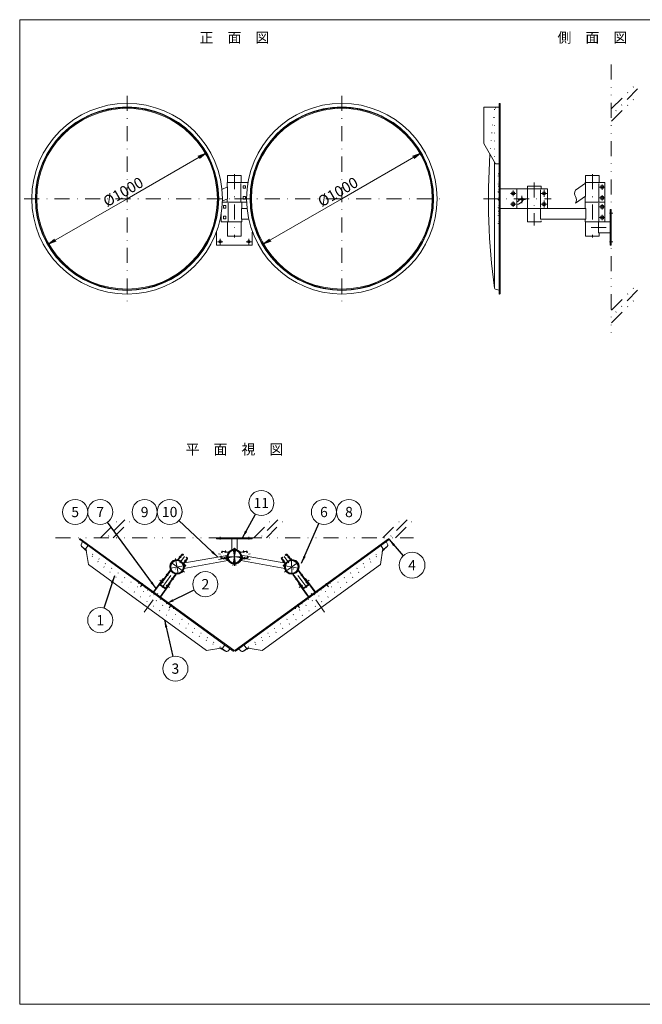
# Model space of a CAD drawing. Extents: x 19 to 409, y 11 to 286.
# Drawn here: x 19 to 193, y 11 to 286 of the extents above; entities that cross this region are included whole.
import ezdxf

# ---------------------------------------------------------------- set-up
doc = ezdxf.new("R2010")
doc.units = 0
doc.header["$LTSCALE"] = 8.4
for name, pattern in [('DASHDOT', [1, 0.5, -0.25, 0, -0.25]), ('DIVIDE', [1.25, 0.5, -0.25, 0, -0.25, 0, -0.25]), ('DOT', [0.25, 0, -0.25]), ('HIDDEN', [0.375, 0.25, -0.125])]:
    doc.linetypes.add(name, pattern=pattern)
doc.layers.get('0').update_dxf_attribs({"linetype": 'CONTINUOUS'})
doc.layers.add('LEVEL001', color=7, linetype='CONTINUOUS')
doc.styles.add('GMM001', font='txt')
doc.styles.add('GMM002', font='txt.shx', dxfattribs={"bigfont": 'bigfont.shx'})
doc.dimstyles.new('GMM001', dxfattribs={"dimtxt": 3, "dimasz": 2.1, "dimexe": 1.5, "dimexo": 1.5, "dimgap": 0, "dimtad": 0, "dimdec": 0, "dimzin": 0, "dimdsep": 46, "dimtxsty": 'GMM002', "dimblk1": 'OPEN', "dimblk2": 'OPEN', "dimsah": 1, "dimcen": 1, "dimclrd": 1, "dimclre": 1, "dimclrt": 1, "dimadec": 0, "dimazin": 0, "dimtfac": 0.833333, "dimtdec": 0, "dimtmove": 0, "dimatfit": 3, "dimfxl": 1, "dimtolj": 1, "dimtzin": 0, "dimarcsym": 0})
doc.dimstyles.new('GMM007', dxfattribs={"dimtxt": 3, "dimasz": 2.1, "dimexe": 1.5, "dimexo": 1.5, "dimgap": 0.7, "dimtad": 3, "dimdec": 1, "dimdsep": 46, "dimtxsty": 'GMM002', "dimblk1": 'OPEN', "dimblk2": 'OPEN', "dimsah": 1, "dimcen": 1, "dimclrd": 6, "dimclre": 6, "dimclrt": 1, "dimadec": 0, "dimazin": 0, "dimtfac": 0.833333, "dimtdec": 0, "dimtmove": 0, "dimatfit": 3, "dimfxl": 1, "dimtolj": 1, "dimtzin": 0, "dimarcsym": 0})

# ---------------------------------------------------------------- blocks, each defined once
blk = doc.blocks.new('_OPEN')
at = {"color": 0, "linetype": 'BYBLOCK', "lineweight": -2}
for p, q in [((-1, 0.17), (0, 0)), ((0, 0), (-1, -0.17)), ((0, 0), (-1, 0))]:
    blk.add_line(p, q, dxfattribs=at)
blk = doc.blocks.new('BLOCK001')
at = {"layer": 'LEVEL001', "color": 6, "linetype": 'DASHDOT', "lineweight": 5}
for p, q in [((75, 141.52), (75, 140.8)), ((83, 141.52), (83, 140.8))]:
    blk.add_line(p, q, dxfattribs=at)
at = {"layer": 'LEVEL001', "color": 7, "linetype": 'CONTINUOUS', "lineweight": 20}
for points in [[(74, 141.27), (74, 141.05), (84, 141.05), (84, 141.27)], [(78.25, 141.05), (79.75, 141.05), (79.75, 137.8), (79.63, 137.8), (79, 138.43), (78.37, 137.8), (78.25, 137.8)]]:
    blk.add_lwpolyline(points, close=True, dxfattribs=at)
for radius in [1.91, 1.77]:
    blk.add_circle((79, 136), radius, dxfattribs=at)
blk = doc.blocks.new('*D16')
at = {"layer": 'LEVEL001', "color": 6, "linetype": 'CONTINUOUS', "lineweight": 5}
for p, q in [((130.87, 248.62), (109, 236)), ((109, 236), (87.13, 223.38))]:
    blk.add_line(p, q, dxfattribs=at)
at = {"layer": 'LEVEL001', "color": 6, "linetype": 'CONTINUOUS', "xscale": 2.1, "yscale": 2.1, "zscale": 2.1}
for p, rotation in [((130.87, 248.62), 30), ((87.13, 223.38), 210)]:
    blk.add_blockref('_OPEN', p, dxfattribs=dict(at, rotation=rotation))
at = {"layer": 'LEVEL001', "color": 1, "lineweight": 13, "insert": (108.65, 236.61), "char_height": 3, "attachment_point": 8, "rotation": 30, "style": 'GMM002'}
blk.add_mtext('\\A1;%%c1000', dxfattribs=at)
blk = doc.blocks.new('*D17')
at = {"layer": 'LEVEL001', "color": 6, "linetype": 'CONTINUOUS', "lineweight": 5}
for p, q in [((70.87, 248.62), (49, 236)), ((49, 236), (27.13, 223.38))]:
    blk.add_line(p, q, dxfattribs=at)
at = {"layer": 'LEVEL001', "color": 6, "linetype": 'CONTINUOUS', "xscale": 2.1, "yscale": 2.1, "zscale": 2.1}
for p, rotation in [((70.87, 248.62), 30), ((27.13, 223.38), 210)]:
    blk.add_blockref('_OPEN', p, dxfattribs=dict(at, rotation=rotation))
at = {"layer": 'LEVEL001', "color": 1, "lineweight": 13, "insert": (48.65, 236.61), "char_height": 3, "attachment_point": 8, "rotation": 30, "style": 'GMM002'}
blk.add_mtext('\\A1;%%c1000', dxfattribs=at)

msp = doc.modelspace()

# ---------------------------------------------------------------- linework, layer by layer
at = {"layer": 'LEVEL001', "color": 6, "linetype": 'DIVIDE', "lineweight": 5}
for p, q in [((184.225, 273.5), (184.225, 198.5)), ((184.3828352, 261.1578352), (191.6578352, 268.4328352)), ((191.6578352, 266.6650683), (184.3828352, 259.3900683)), ((184.3828352, 257.6223013), (191.6578352, 264.8973013)), ((184.3828352, 204.9078352), (191.6578352, 212.1828352)), ((191.6578352, 210.4150683), (184.3828352, 203.1400683)), ((184.3828352, 201.3723013), (191.6578352, 208.6473013)), ((41.5995825, 141.2737027), (46.5995825, 146.2737027)), ((48.3673494, 146.2737027), (43.3673494, 141.2737027)), ((45.1351164, 141.2737027), (50.1351164, 146.2737027)), ((84.3850975, 141.2737027), (89.3850975, 146.2737027)), ((91.1528645, 146.2737027), (86.1528645, 141.2737027)), ((87.9206314, 141.2737027), (92.9206314, 146.2737027)), ((120.4644661, 141.2737027), (125.4644661, 146.2737027)), ((127.232233, 146.2737027), (122.232233, 141.2737027)), ((124, 141.2737027), (129, 146.2737027)), ((29, 141.2737027), (129, 141.2737027))]:
    msp.add_line(p, q, dxfattribs=at)
at = {"layer": 'LEVEL001', "color": 6, "linetype": 'DASHDOT', "lineweight": 5}
for p, q in [((49, 264.75), (49, 207.25)), ((109, 264.75), (109, 207.25)), ((79, 242.8750137), (79, 225.1250137)), ((179, 242.8750137), (179, 225.1250137)), ((162.75, 240.5), (162.75, 228.5)), ((182.5000058, 239.2500112), (181.0000058, 239.2500112)), ((181.7500058, 240.0000112), (181.7500058, 238.5000112)), ((156.110832, 237.5), (157.610832, 237.5)), ((156.860832, 238.25), (156.860832, 236.75)), ((159.3182882, 236.7792707), (159.3182882, 234.7792707)), ((166.4999998, 237.5), (164.4999998, 237.5)), ((165.4999998, 238.5), (165.4999998, 236.5)), ((181.7500058, 237.0000112), (181.7500058, 235.5000112)), ((20.25, 236), (79, 236)), ((79, 236), (137.75, 236)), ((148.6055041, 236), (167.5000002, 236)), ((156.110832, 234.5), (157.610832, 234.5)), ((156.860832, 235.25), (156.860832, 233.75)), ((160.3182882, 235.7792707), (158.3182882, 235.7792707)), ((166.4999998, 234.5), (164.4999998, 234.5)), ((165.4999998, 235.5), (165.4999998, 233.5)), ((182.5000058, 236.2500112), (181.0000058, 236.2500112)), ((181.0000058, 233.7500129), (182.5000058, 233.7500129)), ((181.7500058, 234.5000129), (181.7500058, 233.0000129)), ((181.7500058, 231.5000129), (181.7500058, 230.0000129)), ((183.75, 232.0000137), (184.725, 232.0000137)), ((181.0000058, 230.7500129), (182.5000058, 230.7500129)), ((178.625, 228.0000137), (184.6, 228.0000137)), ((74.25, 224.0000137), (75.75, 224.0000137)), ((75, 224.7500137), (75, 223.2500137)), ((82.25, 224.0000137), (83.75, 224.0000137)), ((83, 224.7500137), (83, 223.2500137)), ((183.75, 224.0000137), (184.725, 224.0000137)), ((76.3942363, 137.0585961), (76.5088441, 137.7085693)), ((79.4341204, 133.5379806), (78.5658796, 138.4620194)), ((78.5658796, 133.5379806), (79.4341204, 138.4620194)), ((79, 133.5), (79, 138.5)), ((81.6057637, 137.0585961), (81.4911559, 137.7085693)), ((53.7967041, 120.5345009), (65.0761703, 136.0593542)), ((62.5733415, 135.4864798), (63.3883549, 130.8643086)), ((64.1199156, 135.7469973), (63.5859644, 136.1349356)), ((65.0746002, 135.0533783), (65.6085515, 134.6654401)), ((74.5683651, 135.2185832), (83.4316349, 136.7814168)), ((83.4316349, 135.2185832), (74.5683651, 136.7814168)), ((76.1893218, 135.8964687), (76.0747141, 135.2464956)), ((76.5, 136), (81.5, 136)), ((81.8106782, 135.8964687), (81.9252859, 135.2464956)), ((92.9253998, 135.0533783), (92.3914485, 134.6654401)), ((104.2032959, 120.5345009), (92.9238297, 136.0593542)), ((93.8800844, 135.7469973), (94.4140356, 136.1349356)), ((94.978195, 135.5217746), (95.0601075, 130.8290138)), ((65.2919272, 133.5828969), (60.6697628, 132.7678846)), ((65.0579998, 131.6662528), (60.9036976, 134.6845301)), ((92.7080728, 133.5828969), (97.3302372, 132.7678846)), ((92.9420002, 131.6662528), (97.0963024, 134.6845301)), ((58.1358654, 129.4160657), (59.0743232, 128.7342362)), ((60.4864238, 130.7458679), (59.9524726, 131.1338062)), ((61.4410542, 130.0522883), (61.9750054, 129.66435)), ((96.5589458, 130.0522883), (96.0249946, 129.66435)), ((97.5135762, 130.7458679), (98.0475274, 131.1338062)), ((99.8641346, 129.4160657), (98.9256768, 128.7342362)), ((52.7515874, 127.5678989), (53.4334169, 128.5063566)), ((58.5080336, 129.1456697), (59.0419848, 128.7577314)), ((60.9026996, 127.405843), (59.9642419, 128.0876724)), ((59.9965854, 128.0641735), (60.5305366, 127.6762352)), ((97.0973004, 127.405843), (98.0357581, 128.0876724)), ((98.0034146, 128.0641735), (97.4694634, 127.6762352)), ((99.4919664, 129.1456697), (98.9580152, 128.7577314)), ((105.2484126, 127.5678989), (104.5665831, 128.5063566)), ((60.8088219, 121.7139753), (61.4906514, 122.6524331)), ((97.1911781, 121.7139753), (96.5093486, 122.6524331))]:
    msp.add_line(p, q, dxfattribs=at)
at = {"layer": 'LEVEL001', "color": 6, "linetype": 'DOT', "lineweight": 5}
for p, q in [((152.9508345, 261.499949), (151.9821938, 261.3062208)), ((151.7008345, 260.9630176), (151.7008345, 246.2156482)), ((152.7008345, 239.4640991), (152.860832, 239.4640991)), ((152.7008345, 232.5359009), (152.860832, 232.5359009)), ((37.578514, 137.973748), (75.39411, 110.4991092)), ((120.421486, 137.973748), (82.60589, 110.4991092)), ((56.3361792, 126.0883593), (56.1156145, 125.9395919)), ((56.3890813, 126.1611728), (56.3361792, 126.0883593)), ((56.46562, 125.9943151), (56.5185221, 126.0671286)), ((58.0388436, 124.7400596), (56.485535, 125.8686044)), ((58.1645557, 124.7599661), (58.2174578, 124.8327796)), ((58.2939964, 124.6659219), (58.2206685, 124.4101807)), ((58.3468985, 124.7387354), (58.2939964, 124.6659219)), ((99.6531015, 124.7387354), (99.7060036, 124.6659219)), ((99.7060036, 124.6659219), (99.7793315, 124.4101807)), ((99.8354443, 124.7599661), (99.7825422, 124.8327796)), ((99.9611564, 124.7400596), (101.514465, 125.8686044)), ((101.53438, 125.9943151), (101.4814779, 126.0671286)), ((101.6109187, 126.1611728), (101.6638208, 126.0883593)), ((101.6638208, 126.0883593), (101.8843855, 125.9395919))]:
    msp.add_line(p, q, dxfattribs=at)
at = {"layer": 'LEVEL001', "color": 7, "linetype": 'CONTINUOUS', "lineweight": 20}
for p, q in [((152.9508345, 262.499949), (152.9508345, 209.499949)), ((153.2008345, 209.499949), (153.2008345, 262.499949)), ((151.7008345, 246.2156482), (151.7008345, 211.0368803)), ((160.8615164, 236.249997), (160.8615164, 236.25)), ((160.860832, 233.25), (157.860832, 233.25)), ((164.6384811, 233.2499969), (164.6384813, 233.2499963)), ((164.6384836, 233.2500003), (164.6384836, 233.2499997)), ((164.6384838, 233.2500003), (164.6384838, 233.2499997)), ((151.9821938, 210.6936771), (152.9508345, 210.499949)), ((35.7821345, 140.823979), (78.6600352, 109.6713607)), ((78.8069816, 109.8736149), (35.9290808, 141.0262333)), ((79.1930184, 109.8736149), (122.0709192, 141.0262333)), ((122.2178655, 140.823979), (79.3399648, 109.6713607)), ((36.5911515, 140.2361938), (36.1785282, 139.3386765)), ((36.2908066, 138.9093222), (37.578514, 137.973748)), ((77.3064552, 137.3140443), (75.677581, 137.6012587)), ((80.6935448, 137.3140443), (82.322419, 137.6012587)), ((121.7091934, 138.9093222), (120.421486, 137.973748)), ((121.4088485, 140.2361938), (121.8214718, 139.3386765)), ((63.2861445, 135.2968967), (64.2584691, 136.6351867)), ((64.4026065, 136.5613665), (63.4124559, 135.1985411)), ((65.761755, 135.5738872), (64.7716044, 134.2110619)), ((64.9041785, 134.1213262), (65.8765031, 135.4596162)), ((76.9591589, 135.3444287), (75.3302847, 135.6316432)), ((75.3334482, 135.7935537), (76.9924956, 135.5010188)), ((75.6251771, 137.4480307), (77.2842245, 137.1554959)), ((82.3748229, 137.4480307), (80.7157755, 137.1554959)), ((80.8274115, 135.0329822), (80.8074419, 134.9197293)), ((82.6665518, 135.7935537), (81.0075044, 135.5010188)), ((81.0408411, 135.3444287), (82.6697153, 135.6316432)), ((93.0958215, 134.1213262), (92.1234969, 135.4596162)), ((92.238245, 135.5738872), (93.2283956, 134.2110619)), ((93.5973935, 136.5613665), (94.5875441, 135.1985411)), ((94.7138555, 135.2968967), (93.7415309, 136.6351867)), ((58.2842837, 128.0721655), (59.5787109, 127.1317091)), ((59.6929819, 127.2464572), (58.3581039, 128.2163029)), ((98.3070181, 127.2464572), (99.6418961, 128.2163029)), ((99.7157163, 128.0721655), (98.4212891, 127.1317091)), ((76.6818175, 109.563535), (75.39411, 110.4991092)), ((77.8509357, 110.2592059), (77.1248536, 109.5894297)), ((80.1490643, 110.2592059), (80.8751464, 109.5894297)), ((81.3181825, 109.563535), (82.60589, 110.4991092))]:
    msp.add_line(p, q, dxfattribs=at)
at = {"layer": 'LEVEL001', "color": 1, "linetype": 'CONTINUOUS', "lineweight": 13}
for p, q in [((25.4511349, 245.7826865), (25.3818736, 245.8114591)), ((72.5488651, 245.7826865), (72.6181264, 245.8114591)), ((85.4511349, 245.7826865), (85.3818736, 245.8114591)), ((132.5488651, 245.7826865), (132.6181264, 245.8114591))]:
    msp.add_line(p, q, dxfattribs=at)
at = {"layer": 'LEVEL001', "color": 6, "linetype": 'CONTINUOUS', "lineweight": 5}
for p, q in [((80.7677451, 240.25), (80.7677451, 235.25)), ((180.7866921, 240.2500112), (180.7866921, 235.2500112)), ((164.5214003, 238.5), (164.5214003, 233.5)), ((77.2322549, 234.75), (77.2322549, 229.75)), ((180.7866921, 229.7500129), (180.7866921, 234.7500129)), ((76.9320858, 136.3969409), (76.979075, 136.4363695)), ((77.1925581, 134.9197293), (77.2501988, 134.8987497)), ((80.8074419, 134.9197293), (80.7498012, 134.8987497)), ((81.0679142, 136.3969409), (81.020925, 136.4363695))]:
    msp.add_line(p, q, dxfattribs=at)
at = {"layer": 'LEVEL001', "color": 7, "linetype": 'CONTINUOUS', "lineweight": 20}
for points in [[(409, 286), (19, 286), (19, 11), (409, 11)], [(166.4999998, 238.75), (160.860832, 238.75), (160.860832, 233.25), (166.4999998, 233.25)], [(164.5038705, 233.25), (177.2133079, 233.25), (177.2133079, 230.25), (164.5038705, 230.25)], [(184, 233.0000137), (184, 223.0000137), (184.225, 223.0000137), (184.225, 233.0000137)], [(184, 226.5000137), (184, 229.5000137), (180.7538689, 229.5000137), (180.7538689, 226.5000137)]]:
    msp.add_lwpolyline(points, close=True, dxfattribs=at)
at = {"layer": 'LEVEL001', "color": 3, "linetype": 'CONTINUOUS', "lineweight": 9}
for points in [[(152.9508345, 245.7826355), (151.9508345, 245.7826355), (148.7008345, 251.4118006), (148.7008345, 261.574949), (152.9508345, 261.574949)], [(38.113578, 139.1300862), (37.5257927, 138.3210692), (38.21117, 133.8058925), (71.2347425, 109.8128627), (75.740724, 110.5562964), (76.3285093, 111.3653134)], [(119.886422, 139.1300862), (120.4742073, 138.3210692), (119.78883, 133.8058925), (86.7652575, 109.8128627), (82.259276, 110.5562964), (81.6714907, 111.3653134)]]:
    msp.add_lwpolyline(points, dxfattribs=at)
at = {"layer": 'LEVEL001', "color": 7, "linetype": 'CONTINUOUS', "lineweight": 20}
for points in [[(80.9075, 240.500012), (80.9075, 242.5000137), (77.0925, 242.5000137), (77.0925, 240.500012)], [(180.9075, 240.5000103), (180.9075, 242.5000137), (177.0925, 242.5000137), (177.0925, 240.5000103)], [(75.4991027, 238.5861518), (77.0324301, 239.3526553), (77.0324301, 235.9986935), (75.6155423, 235.2903977)], [(82.7499996, 240.452876), (82.7499996, 240.5), (76.9325, 240.5), (76.9325, 239.3027007)], [(164.6575, 238.75), (164.6575, 239.5), (160.8425, 239.5), (160.8425, 238.75)], [(174.3125, 234.7470334), (177.0948116, 236.6901885), (177.0948116, 240.3493977), (174.3125, 238.4062426)], [(176.9525035, 240.2500103), (176.9525035, 240.5000103), (182.5000081, 240.5000103), (182.5000035, 235.000012), (176.9525035, 235.000012), (176.9525035, 236.5908011)], [(153.2008345, 238.75), (157.860832, 238.75), (157.860832, 233.25), (153.2008345, 233.25)], [(157.860832, 238.75), (160.860832, 238.75), (160.860832, 236.682168)], [(75.606214, 235), (81.0675, 235), (81.0675, 233.25)], [(76.9325, 235.9362503), (76.9325, 235), (82.393786, 235)], [(176.9525035, 230.25), (176.9525035, 229.5000137), (182.5000081, 229.5000137), (182.5000035, 235.000012), (176.9525035, 235.000012), (176.9525035, 233.25)], [(81.0675, 230.25), (81.0675, 229.5), (75.2500004, 229.5), (75.2500004, 231.547124)], [(82.5173996, 233.25), (80.9675699, 233.25), (80.9675699, 230.25), (83.0033055, 230.25)], [(160.8425, 233.25), (160.8425, 229.5), (164.6575, 229.5), (164.6575, 229.8128142)], [(77.0925, 229.5000137), (77.0925, 225.5000137), (80.9075, 225.5000137), (80.9075, 229.5000137)], [(177.0925, 229.5000137), (177.0925, 225.5000137), (180.9075, 225.5000137), (180.9075, 226.5000137)], [(74, 226.6550482), (74, 223.0000137), (84, 223.0000137), (84, 226.6550482)], [(64.5378296, 136.679433), (64.7805347, 136.5030975), (64.686489, 136.3736547), (64.4235585, 136.5646849)], [(76.9520553, 136.283688), (76.9320858, 136.3969409), (64.6219889, 134.2263387), (64.6419584, 134.1130858)], [(64.8624916, 132.8623799), (64.8824611, 132.749127), (77.1925581, 134.9197293), (77.1725885, 135.0329822)], [(65.8322568, 135.7389766), (65.5895517, 135.9153122), (65.495506, 135.7858695), (65.7584365, 135.5948393)], [(75.1680528, 135.8633344), (75.2201472, 136.1587767), (75.3777165, 136.130993), (75.3212808, 135.8109305)], [(75.4458899, 137.4390268), (75.3937954, 137.1435845), (75.5513646, 137.1158008), (75.6078003, 137.4358633)], [(93.1375084, 132.8623799), (93.1175389, 132.749127), (80.8074419, 134.9197293)], [(82.5920395, 136.1281965), (81.0679142, 136.3969409), (81.0479447, 136.283688)], [(82.5541101, 137.4390268), (82.6062046, 137.1435845), (82.4486354, 137.1158008), (82.3921997, 137.4358633)], [(82.8319472, 135.8633344), (82.7798528, 136.1587767), (82.6222835, 136.130993), (82.6787192, 135.8109305)], [(82.8232648, 136.0874252), (93.3780111, 134.2263387), (93.3580416, 134.1130858)], [(92.1677432, 135.7389766), (92.4104483, 135.9153122), (92.504494, 135.7858695), (92.2415635, 135.5948393)], [(93.4621704, 136.679433), (93.2194653, 136.5030975), (93.313511, 136.3736547), (93.5764415, 136.5646849)], [(58.3547854, 128.2372549), (61.1908492, 132.1407619), (61.0614065, 132.2348075), (58.2400373, 128.351526)], [(99.6452146, 128.2372549), (96.8091508, 132.1407619), (96.9385935, 132.2348075), (99.7599627, 128.351526)], [(56.3890813, 126.1611728), (59.1281592, 129.93119), (59.2575999, 129.8371458), (56.5185221, 126.0671286)], [(59.8580713, 127.1759555), (62.6794405, 131.059237), (62.5499978, 131.1532827), (59.713934, 127.2497757)], [(98.1419287, 127.1759555), (95.3205595, 131.059237), (95.4500022, 131.1532827), (98.286066, 127.2497757)], [(101.6109187, 126.1611728), (98.8718408, 129.93119), (98.7424001, 129.8371458), (101.4814779, 126.0671286)], [(58.2174578, 124.8327796), (60.9565356, 128.6027968), (61.0859763, 128.5087526), (58.3468985, 124.7387354)], [(99.7825422, 124.8327796), (97.0434644, 128.6027968), (96.9140237, 128.5087526), (99.6531015, 124.7387354)]]:
    msp.add_lwpolyline(points, dxfattribs=at)
at = {"layer": 'LEVEL001', "color": 6, "linetype": 'DOT', "lineweight": 5}
for points in [[(152.7008345, 229.0717957), (152.7008345, 242.9282043), (152.860832, 242.9282043), (152.860832, 229.0717957)], [(62.0222435, 121.6481748), (61.9281993, 121.5187341), (52.2199953, 128.5721571), (52.3140395, 128.7015978)], [(95.9777565, 121.6481748), (96.0718007, 121.5187341), (105.7800047, 128.5721571), (105.6859605, 128.7015978)]]:
    msp.add_lwpolyline(points, close=True, dxfattribs=at)
at = {"layer": 'LEVEL001', "color": 3, "linetype": 'CONTINUOUS', "lineweight": 9}
for points in [[(81.3999996, 238.9), (82.0999996, 238.9), (82.0999996, 239.6), (81.3999996, 239.6)], [(181.4000058, 239.6000112), (181.4000058, 238.9000112), (182.1000058, 238.9000112), (182.1000058, 239.6000112)], [(81.3999996, 235.9), (82.0999996, 235.9), (82.0999996, 236.6), (81.3999996, 236.6)], [(156.510832, 237.85), (157.210832, 237.85), (157.210832, 237.15), (156.510832, 237.15)], [(165.1499998, 237.15), (165.8499998, 237.15), (165.8499998, 237.85), (165.1499998, 237.85)], [(181.4000058, 236.6000112), (181.4000058, 235.9000112), (182.1000058, 235.9000112), (182.1000058, 236.6000112)], [(76.6000004, 233.4), (75.9000004, 233.4), (75.9000004, 234.1), (76.6000004, 234.1)], [(156.510832, 234.85), (157.210832, 234.85), (157.210832, 234.15), (156.510832, 234.15)], [(165.1499998, 234.15), (165.8499998, 234.15), (165.8499998, 234.85), (165.1499998, 234.85)], [(181.4000058, 233.4000129), (181.4000058, 234.1000129), (182.1000058, 234.1000129), (182.1000058, 233.4000129)], [(76.6000004, 230.4), (75.9000004, 230.4), (75.9000004, 231.1), (76.6000004, 231.1)], [(181.4000058, 230.4000129), (181.4000058, 231.1000129), (182.1000058, 231.1000129), (182.1000058, 230.4000129)]]:
    msp.add_lwpolyline(points, close=True, dxfattribs=at)
at = {"layer": 'LEVEL001', "color": 6, "linetype": 'DOT', "lineweight": 5}
msp.add_lwpolyline([(153.2008345, 233.25), (152.860832, 233.25), (152.860832, 238.75), (153.2008345, 238.75)], dxfattribs=at)
at = {"layer": 'LEVEL001', "color": 2, "linetype": 'CONTINUOUS', "lineweight": 0}
for points in [[(76.9520553, 136.283688), (76.436969, 135.5480685), (77.1725885, 135.0329822)], [(81.0479447, 136.283688), (81.563031, 135.5480685), (80.8274115, 135.0329822)], [(64.6419584, 134.1130858), (65.3775779, 133.5979994), (64.8624916, 132.8623799)], [(93.3580416, 134.1130858), (92.6224221, 133.5979994), (93.1375084, 132.8623799)]]:
    msp.add_lwpolyline(points, dxfattribs=at)
at = {"layer": 'LEVEL001', "color": 7, "linetype": 'CONTINUOUS', "lineweight": 20}
for centre, radius in [((49, 236), 26.625), ((49, 236), 25.625), ((109, 236), 26.625), ((109, 236), 25.625), ((62.9808487, 133.1753914), 1.9075), ((62.9808487, 133.1753914), 1.7675), ((95.0191513, 133.1753914), 1.9075), ((95.0191513, 133.1753914), 1.7675)]:
    msp.add_circle(centre, radius, dxfattribs=at)
at = {"layer": 'LEVEL001', "color": 6, "linetype": 'CONTINUOUS', "lineweight": 5}
for centre, radius in [((49, 236), 25.5), ((49, 236), 25.25), ((109, 236), 25.5), ((109, 236), 25.25)]:
    msp.add_circle(centre, radius, dxfattribs=at)
at = {"layer": 'LEVEL001', "color": 3, "linetype": 'CONTINUOUS', "lineweight": 9}
for centre in [(75, 224.0000137), (83, 224.0000137)]:
    msp.add_circle(centre, 0.35, dxfattribs=at)
at = {"layer": 'LEVEL001', "color": 1, "linetype": 'CONTINUOUS', "lineweight": 13}
for centre, radius in [((86.5, 151), 3.4999999), ((34.5000002, 148.5), 3.4999999), ((41.5, 148.5), 3.4999999), ((53.9066969, 148.5), 3.4999999), ((60.9066967, 148.5), 3.4999999), ((104, 148.5), 3.4999999), ((110.9999998, 148.5), 3.4999999), ((128.623535, 133.6512393), 3.6), ((70.8757031, 128.3353659), 3.4999999), ((41.5, 118.28244), 3.4999999), ((62.5041824, 104.75), 3.4999999)]:
    msp.add_circle(centre, radius, dxfattribs=at)
for centre, radius in [((49, 236), 25.575), ((49, 236), 25.5), ((109, 236), 25.575), ((109, 236), 25.5)]:
    msp.add_arc(centre, radius, 22.559010865, 157.440989135, dxfattribs=at)
at = {"layer": 'LEVEL001', "color": 6, "linetype": 'DOT', "lineweight": 5}
for centre, radius, start, end in [((152.0508345, 260.9630176), 0.35, 101.309932474, 180), ((329.9562692, 235.999949), 180, 172.016443854, 176.022275963), ((161.262269, 268.4480746), 180, 226.619903386, 241.380059057), ((-3.262269, 268.4480746), 180, 298.619940943, 313.380096614), ((56.5384335, 125.941413), 0.25, 144, 234), ((56.5384336, 125.9414174), 0.09, 144.002329832, 234.001555813), ((58.0917422, 124.8128682), 0.25, 234, 324), ((58.0917463, 124.8128697), 0.09, 233.998444187, 323.997670168), ((99.9082578, 124.8128682), 0.25, 216, 306), ((99.9082537, 124.8128697), 0.09, 216.002329832, 306.001555813), ((101.4615664, 125.9414174), 0.09, 305.998444187, 35.997670168), ((101.4615665, 125.941413), 0.25, 306, 36)]:
    msp.add_arc(centre, radius, start, end, dxfattribs=at)
at = {"layer": 'LEVEL001', "color": 7, "linetype": 'CONTINUOUS', "lineweight": 20}
for centre, radius, start, end in [((153.0758345, 262.499949), 0.125, 90, 180), ((153.0758345, 262.499949), 0.125, 0, 90), ((329.9562692, 235.999949), 180, 176.022275963, 187.983556146), ((152.0508345, 211.0368803), 0.35, 180, 258.690067526), ((153.0758345, 209.499949), 0.125, 180, 270), ((153.0758345, 209.499949), 0.125, 270, 0), ((35.8556077, 140.9251062), 0.125, 144, 234), ((35.8556077, 140.9251062), 0.125, 54, 144), ((122.1443923, 140.9251062), 0.125, 36, 126), ((122.1443923, 140.9251062), 0.125, 306, 36), ((36.4965314, 139.1924781), 0.35, 155.309932474, 234), ((161.262269, 268.4480746), 180, 226.016443854, 226.619903386), ((75.6428514, 137.4042972), 0.2, 80, 170), ((79, 136), 2.0675, 41.238525023, 338.761474977), ((79, 136), 1.9075, 41.09250346, 338.90749654), ((82.3571486, 137.4042972), 0.2, 10, 100), ((-3.262269, 268.4480746), 180, 313.380096614, 313.983556146), ((121.5034686, 139.1924781), 0.35, 306, 24.690067526), ((62.9808487, 133.1753914), 2.0675, 85.042658849, 22.957341151), ((62.9808487, 133.1753914), 1.9075, 84.037134112, 23.339752206), ((63.1697508, 135.3748767), 0.3, 267.833166982, 324), ((63.164792, 135.3850645), 0.15, 267.981883582, 324), ((64.4202725, 136.5176296), 0.2, 54, 144), ((64.4147417, 136.5525497), 0.015, 54, 144), ((65.7496198, 135.582704), 0.015, 324, 54), ((65.7146997, 135.5771732), 0.2, 324, 54), ((75.3650143, 135.8286048), 0.2, 170, 260), ((75.3360529, 135.8083258), 0.015, 170, 260), ((75.6225724, 137.4332586), 0.015, 80, 170), ((76.9331116, 135.1967076), 0.15, 21.238525023, 80), ((77.1096412, 137.14), 0.3, 270, 270.227594255), ((77.1096412, 134.86), 0.3, 89.772405747, 90.000000002), ((77.3325024, 137.4617654), 0.15, 260, 318.761474977), ((80.663681, 137.4509382), 0.3, 221.09250346, 280), ((80.6674976, 137.4617654), 0.15, 221.238525023, 280), ((79, 136), 2.0675, 347.399927388, 33.039656946), ((79, 136), 1.9075, 336.847187517, 23.152812483), ((81.0595989, 135.2055765), 0.3, 100, 158.90749654), ((81.0668884, 135.1967076), 0.15, 100, 158.761474977), ((82.3774276, 137.4332586), 0.015, 10, 100), ((82.6639471, 135.8083258), 0.015, 280, 10), ((82.6349857, 135.8286048), 0.2, 280, 10), ((92.2853003, 135.5771732), 0.2, 126, 216), ((92.2503802, 135.582704), 0.015, 126, 216), ((95.0191513, 133.1753914), 2.0675, 157.042658849, 94.957341151), ((95.0191513, 133.1753914), 1.9075, 156.660247794, 95.962865888), ((93.5797275, 136.5176296), 0.2, 36, 126), ((93.5852583, 136.5525497), 0.015, 36, 126), ((94.8302492, 135.3748767), 0.3, 216, 272.166833018), ((94.835208, 135.3850645), 0.15, 216, 272.018116418), ((65.0143095, 134.0347263), 0.3, 144, 200.166833018), ((65.0255311, 134.0331584), 0.15, 144, 200.018116418), ((92.9744689, 134.0331584), 0.15, 339.981883582, 36), ((92.9856905, 134.0347263), 0.3, 339.833166982, 36), ((58.4018407, 128.2339689), 0.2, 144, 234), ((58.3669207, 128.2284381), 0.015, 144, 234), ((59.6962679, 127.2935125), 0.2, 234, 324), ((59.7017987, 127.2585925), 0.015, 234, 324), ((98.3037321, 127.2935125), 0.2, 216, 306), ((98.2982013, 127.2585925), 0.015, 216, 306), ((99.6330793, 128.2284381), 0.015, 306, 36), ((99.5981593, 128.2339689), 0.2, 306, 36), ((161.2621864, 268.4481346), 180, 241.380091271, 241.983556146), ((-3.2621864, 268.4481346), 180, 298.016443854, 298.619908729), ((76.8875424, 109.8466909), 0.35, 234, 312.690067526), ((78.7335084, 109.7724878), 0.125, 234, 324), ((78.7335084, 109.7724878), 0.125, 324, 54), ((79.2664916, 109.7724878), 0.125, 126, 216), ((79.2664916, 109.7724878), 0.125, 216, 306), ((81.1124576, 109.8466909), 0.35, 227.309932474, 306)]:
    msp.add_arc(centre, radius, start, end, dxfattribs=at)
at = {"layer": 'LEVEL001', "color": 6, "linetype": 'CONTINUOUS', "lineweight": 5}
for centre, start, end in [((175.8002569, 237.4914403), 148.413184134, 211.586815866), ((172.8247431, 235.6618357), 328.413184135, 31.586815865)]:
    msp.add_arc(centre, 1.7465062, start, end, dxfattribs=at)
at = {"layer": 'LEVEL001', "color": 3, "linetype": 'CONTINUOUS', "lineweight": 9}
for centre, radius, start, end in [((156.860832, 237.5), 2.6, 292.619864948, 325), ((156.860832, 237.5), 3.4, 287.104635177, 325), ((159.3182882, 235.7792707), 0.4, 325, 145)]:
    msp.add_arc(centre, radius, start, end, dxfattribs=at)
at = {"layer": 'LEVEL001', "color": 6, "linetype": 'HIDDEN', "lineweight": 5}
for centre, start, end in [((161.262269, 268.4480746), 241.983539741, 241.983556142), ((-3.262269, 268.4480746), 298.016443863, 298.016460263)]:
    msp.add_arc(centre, 180, start, end, dxfattribs=at)

# ---------------------------------------------------------------- block references
msp.add_blockref('BLOCK001', (0, 0))

# ---------------------------------------------------------------- texts
at = {"layer": 'LEVEL001', "color": 1, "lineweight": 13, "char_height": 2.857142857, "attachment_point": 5, "line_spacing_factor": 0.8, "style": 'GMM001'}
for s, insert in [('\\T1.000000;正\u3000面\u3000図', (79, 281)), ('\\T1.000000;側\u3000面\u3000図', (179, 281)), ('\\T1.000000;平\u3000面\u3000視\u3000図', (79, 166)), ('\\T1.000000;11', (86.5, 151)), ('\\T1.000000;5', (34.5000002, 148.5)), ('\\T1.000000;7', (41.5, 148.5)), ('\\T1.000000;9', (53.9066969, 148.5)), ('\\T1.000000;10', (60.9066967, 148.5)), ('\\T1.000000;6', (104, 148.5)), ('\\T1.000000;8', (110.9999998, 148.5)), ('\\T1.000000;4', (128.623535, 133.6512393)), ('\\T1.000000;2', (70.8757031, 128.3353659)), ('\\T1.000000;1', (41.5, 118.28244)), ('\\T1.000000;3', (62.5041824, 104.75))]:
    msp.add_mtext(s, dxfattribs=dict(at, insert=insert))

# ---------------------------------------------------------------- dimensions: what is measured, and where the dimension line sits
at = {"layer": 'LEVEL001', "color": 1, "linetype": 'CONTINUOUS', "lineweight": 13}
for p1, p2, picture, middle in [((70.8671414, 248.625), (27.1328586, 223.375), '*D17', (48.65, 236.6062178)), ((130.8671414, 248.625), (87.1328586, 223.375), '*D16', (108.65, 236.6062178))]:
    dim = msp.add_diameter_dim_2p(p1=p1, p2=p2, text='\\A1;%%c1000', dimstyle='GMM007', override={"dimpost": '%%c<>'}, dxfattribs=at)
    dim.commit()
    dim.dimension.update_dxf_attribs({"geometry": picture, "text_midpoint": middle})

# ---------------------------------------------------------------- leaders
for points in [[(74.3022079, 135.9332225), (63.4516772, 146.0972779)], [(81.2386057, 141.2737027), (84.842503, 147.9173546)], [(57.0857757, 127.1200903), (43.542113, 145.6575057)], [(97.75, 134.1963164), (102.6124812, 145.2867788)], [(122.2178655, 140.823979), (126.1428196, 136.2600804)], [(45.4499083, 130.6529473), (42.5552234, 121.61958)], [(60.0103782, 122.9121127), (67.7339208, 126.7928992)], [(59.4764262, 118.3557796), (61.770955, 108.172335)]]:
    msp.add_leader(points, dimstyle='GMM001', dxfattribs=at)

doc.saveas('drawing.dxf')
